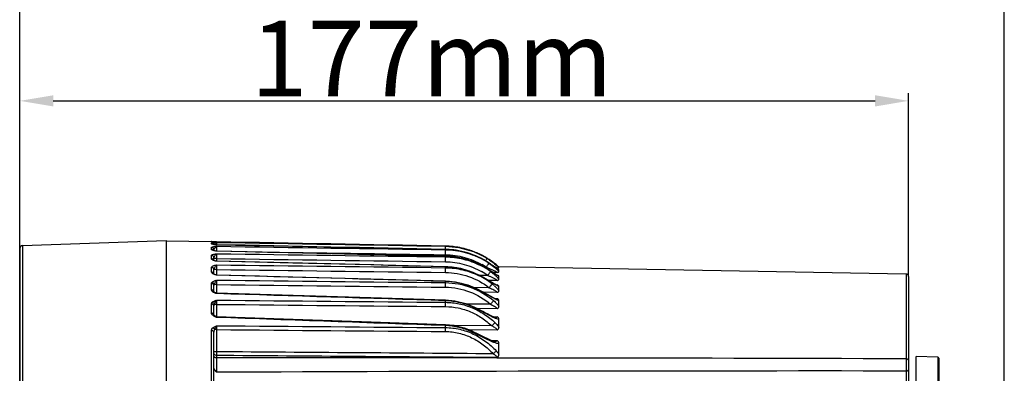
# Model space of a CAD drawing. Units: millimetres. Extents: x -1383 to 379, y -480 to 720.
# Drawn here: x -789 to -594, y 483 to 553 of the extents above; entities that cross this region are included whole.
import ezdxf

# ---------------------------------------------------------------- set-up
doc = ezdxf.new("R2010")
doc.units = ezdxf.units.MM
doc.header["$LTSCALE"] = 108.9
doc.header["$PDMODE"] = 3
doc.header["$PDSIZE"] = 1
doc.layers.get('0').update_dxf_attribs({"linetype": 'CONTINUOUS'})
doc.layers.get('Defpoints').update_dxf_attribs({"linetype": 'CONTINUOUS'})
doc.dimstyles.new('DIMSTYLE_1', dxfattribs={"dimtxt": 15, "dimasz": 6.666667, "dimexe": 1.5, "dimexo": 0, "dimgap": 0.875, "dimtad": 1, "dimtoh": 1, "dimdec": 0, "dimzin": 1, "dimdsep": 46, "dimtxsty": 'Standard', "dimcen": 0, "dimazin": 0, "dimtp": 0.01, "dimtm": 0.01, "dimtfac": 1, "dimtdec": 0, "dimtofl": 0, "dimtmove": 0, "dimatfit": 3, "dimfxl": 1, "dimtolj": 1, "dimarcsym": 0})

# ---------------------------------------------------------------- blocks, each defined once
blk = doc.blocks.new('*D20')
at = {"color": 0, "linetype": 'Continuous', "lineweight": -2, "transparency": 16777216}
for p, q in [((-789.37, 507.61), (-789.37, 538.41)), ((-612.77, 502.05), (-612.77, 538.41)), ((-782.7, 536.91), (-619.43, 536.91))]:
    blk.add_line(p, q, dxfattribs=at)
at = {"color": 0, "transparency": 16777216}
for points in [[(-782.7, 538.02), (-782.7, 535.8), (-789.37, 536.91)], [(-619.43, 535.8), (-619.43, 538.02), (-612.77, 536.91)]]:
    blk.add_solid(points, dxfattribs=at)
at = {"layer": 'Defpoints', "color": 0, "transparency": 16777216}
for p in [(-612.77, 536.91), (-789.37, 507.61), (-612.77, 502.05)]:
    blk.add_point(p, dxfattribs=at)
at = {"color": 0, "transparency": 16777216, "insert": (-707.53, 552.79), "char_height": 15, "attachment_point": 2}
blk.add_mtext('\\A1;177mm', dxfattribs=at)
blk = doc.blocks.new('*D21')
at = {"color": 0, "linetype": 'Continuous', "lineweight": -2, "transparency": 16777216}
for p, q in [((-789.37, 424.92), (-789.37, 567.51)), ((-593.77, 369.98), (-593.77, 567.51)), ((-600.43, 566.01), (-782.7, 566.01))]:
    blk.add_line(p, q, dxfattribs=at)
at = {"color": 0, "transparency": 16777216}
for points in [[(-782.7, 567.12), (-782.7, 564.89), (-789.37, 566.01)], [(-600.43, 564.89), (-600.43, 567.12), (-593.77, 566.01)]]:
    blk.add_solid(points, dxfattribs=at)
at = {"layer": 'Defpoints', "color": 0, "transparency": 16777216}
for p in [(-789.37, 566.01), (-789.37, 424.92), (-593.77, 369.98)]:
    blk.add_point(p, dxfattribs=at)
at = {"color": 0, "transparency": 16777216, "insert": (-692.3, 581.88), "char_height": 15, "attachment_point": 2}
blk.add_mtext('\\A1;196mm', dxfattribs=at)

msp = doc.modelspace()

# ---------------------------------------------------------------- linework, layer by layer
at = {"linetype": 'Continuous'}
for p, q in [((-788.79, 508.21), (-760.27, 509.21)), ((-760.27, 509.21), (-760.27, 358.6)), ((-760.27, 509.14), (-751.26, 508.99)), ((-751.26, 508.98), (-751.26, 508.99)), ((-751.26, 508.54), (-751.26, 508.75)), ((-750.28, 508.93), (-750.6, 508.94)), ((-750.28, 508.93), (-750.29, 508.93)), ((-750.28, 508.93), (-750.28, 508.93)), ((-789.37, 507.61), (-789.37, 442.83)), ((-788.79, 508.21), (-788.79, 448.01)), ((-751.26, 507.41), (-751.26, 507.83)), ((-750.77, 507.21), (-750.77, 507.34)), ((-750.36, 507.13), (-750.28, 507.12)), ((-750.36, 507.13), (-750.36, 507.13)), ((-750.28, 507.09), (-750.36, 507.13)), ((-750.32, 508.37), (-750.28, 508.36)), ((-750.28, 508.36), (-750.32, 508.37)), ((-750.28, 508.36), (-750.28, 508.36)), ((-750.28, 507.12), (-750.28, 507.09)), ((-704.73, 508.1), (-704.77, 508.1)), ((-704.73, 508.1), (-704.77, 508.1)), ((-704.77, 508.1), (-704.77, 508.1)), ((-704.77, 508.08), (-704.77, 508.1)), ((-704.76, 507.46), (-704.77, 507.45)), ((-704.77, 507.37), (-704.77, 507.45)), ((-751.26, 505.56), (-751.26, 506.23)), ((-750.86, 505.33), (-750.87, 505.34)), ((-750.77, 505.29), (-750.77, 505.75)), ((-750.28, 505.61), (-750.77, 505.61)), ((-750.28, 505.11), (-750.43, 505.14)), ((-750.39, 505.17), (-750.28, 505.16)), ((-750.28, 505.61), (-750.28, 505.17)), ((-750.28, 505.16), (-750.28, 505.11)), ((-704.76, 506.12), (-704.77, 506.09)), ((-704.77, 505.96), (-704.77, 506.09)), ((-697.22, 505.41), (-697.23, 505.4)), ((-696.85, 505.87), (-696.85, 505.87)), ((-696.78, 505.16), (-696.75, 505.2)), ((-751.26, 502.92), (-751.26, 503.88)), ((-750.28, 503.43), (-750.77, 503.43)), ((-750.77, 502.6), (-750.77, 503.41)), ((-750.28, 503.43), (-750.28, 502.45)), ((-704.76, 504.05), (-704.77, 503.99)), ((-704.77, 503.81), (-704.77, 503.99)), ((-697.62, 504.24), (-697.63, 504.22)), ((-696.68, 503.88), (-696.99, 503.89)), ((-696.68, 503.88), (-696.99, 503.89)), ((-694.53, 502.87), (-695.36, 502.88)), ((-694.53, 503.76), (-694.7, 503.76)), ((-694.53, 503.76), (-694.7, 503.76)), ((-613.26, 502.55), (-694.2, 503.97)), ((-694.15, 503.35), (-694.18, 503.39)), ((-694.15, 503.82), (-694.15, 503.93)), ((-694.15, 503.93), (-694.15, 503.93)), ((-694.15, 503.02), (-694.15, 503.35)), ((-750.49, 502.47), (-750.43, 502.45)), ((-750.43, 502.45), (-750.43, 502.45)), ((-704.76, 501.18), (-704.77, 501.08)), ((-704.77, 500.84), (-704.77, 501.08)), ((-698.04, 502.33), (-698.07, 502.28)), ((-696.38, 502.25), (-697.93, 502.27)), ((-694.53, 501.26), (-696.17, 501.28)), ((-694.36, 502.25), (-694.35, 502.24)), ((-694.15, 501.51), (-694.15, 502.08)), ((-613.26, 502.55), (-613.26, 485.73)), ((-612.77, 502.05), (-612.77, 368.79)), ((-751.26, 499.39), (-751.26, 500.71)), ((-750.78, 499.03), (-750.79, 499.04)), ((-750.77, 499.03), (-750.77, 500.26)), ((-750.77, 498.95), (-750.77, 498.96)), ((-750.28, 500.44), (-750.74, 500.44)), ((-750.55, 498.88), (-750.47, 498.85)), ((-750.47, 498.85), (-750.47, 498.85)), ((-750.28, 500.44), (-750.28, 498.8)), ((-696.1, 499.84), (-699.13, 499.87)), ((-698.5, 499.61), (-698.54, 499.54)), ((-694.53, 498.89), (-697.18, 498.92)), ((-694.64, 500.39), (-694.53, 500.39)), ((-694.64, 500.34), (-694.64, 500.34)), ((-694.56, 500.35), (-694.57, 500.35)), ((-694.55, 500.35), (-694.53, 500.34)), ((-694.15, 499.24), (-694.15, 500.08)), ((-704.77, 496.94), (-704.77, 497.25)), ((-694.91, 497.69), (-694.53, 497.68)), ((-694.91, 497.69), (-694.53, 497.68)), ((-694.72, 497.6), (-694.72, 497.6)), ((-694.15, 496.1), (-694.15, 497.27)), ((-751.26, 494.8), (-751.26, 496.59)), ((-750.77, 494.4), (-750.77, 496.18)), ((-750.28, 496.53), (-750.69, 496.53)), ((-750.28, 496.53), (-750.28, 494.15)), ((-695.82, 496.56), (-700.54, 496.6)), ((-694.53, 495.66), (-698.43, 495.7)), ((-750.77, 494.41), (-750.77, 494.42)), ((-750.52, 494.21), (-750.52, 494.21)), ((-695.26, 494.09), (-694.53, 494.07)), ((-694.84, 493.94), (-694.84, 493.94)), ((-694.15, 491.97), (-694.15, 493.57)), ((-751.26, 474.91), (-751.26, 491.33)), ((-750.28, 491.52), (-750.63, 491.52)), ((-750.28, 491.52), (-750.28, 487.13)), ((-704.77, 491.92), (-704.77, 492.32)), ((-695.56, 492.26), (-702.95, 492.33)), ((-694.53, 491.43), (-700.1, 491.48)), ((-750.77, 474.63), (-750.77, 490.95)), ((-695.72, 489.41), (-694.53, 489.37)), ((-695.72, 489.41), (-694.53, 489.37)), ((-695.01, 489.18), (-694.99, 489.18)), ((-694.99, 489.18), (-694.99, 489.18)), ((-750.28, 487.13), (-750.77, 487.13)), ((-694.15, 486.59), (-694.15, 488.77)), ((-750.28, 486.39), (-750.28, 485.9)), ((-606.96, 486.08), (-611.27, 486.16)), ((-611.27, 470.17), (-611.27, 486.16)), ((-606.96, 486.08), (-606.96, 480.23)), ((-606.77, 485.88), (-606.77, 470.17)), ((-613.26, 483.31), (-613.26, 469.33))]:
    msp.add_line(p, q, dxfattribs=at)
for points in [[(-751.18, 508.97), (-751.19, 508.97), (-751.19, 508.97), (-751.17, 508.97), (-751.14, 508.97), (-751.09, 508.97), (-751.04, 508.96), (-750.97, 508.96), (-750.88, 508.96), (-750.78, 508.95), (-750.66, 508.95)], [(-750.66, 508.95), (-750.41, 508.93), (-750.29, 508.93)], [(-750.28, 508.93), (-735.15, 508.66), (-719.68, 508.38), (-704.77, 508.1)], [(-751.02, 508.47), (-751.03, 508.47), (-751.01, 508.47)], [(-751.02, 508.47), (-750.94, 508.45), (-750.82, 508.43), (-750.66, 508.41)], [(-750.92, 507.26), (-750.94, 507.27), (-750.92, 507.26), (-750.82, 507.23), (-750.66, 507.19)], [(-750.66, 508.41), (-750.48, 508.38), (-750.32, 508.37)], [(-750.66, 507.19), (-750.47, 507.15), (-750.36, 507.13)], [(-750.28, 508.36), (-735.14, 508.06), (-719.67, 507.75), (-704.76, 507.46)], [(-750.28, 507.12), (-735.13, 506.79), (-719.66, 506.45), (-704.76, 506.12)], [(-704.77, 508.1), (-702.14, 507.84), (-699.19, 507), (-696.85, 505.87)], [(-704.76, 507.46), (-702.28, 507.21), (-699.46, 506.44), (-697.22, 505.41)], [(-750.87, 505.34), (-750.81, 505.31), (-750.66, 505.25)], [(-750.66, 505.25), (-750.45, 505.19), (-750.39, 505.17)], [(-750.28, 505.16), (-735.11, 504.79), (-719.64, 504.41), (-704.76, 504.05)], [(-704.76, 506.12), (-702.44, 505.89), (-699.75, 505.18), (-697.62, 504.24)], [(-697.22, 505.41), (-696.91, 505.22), (-696.58, 505.03), (-696.27, 504.84), (-695.98, 504.65), (-695.7, 504.47), (-695.44, 504.29), (-695.19, 504.12), (-694.96, 503.95), (-694.75, 503.8), (-694.57, 503.67), (-694.41, 503.55), (-694.28, 503.46)], [(-696.85, 505.87), (-696.7, 505.78), (-696.47, 505.64), (-696.24, 505.5), (-696.03, 505.36), (-695.82, 505.22), (-695.63, 505.08), (-695.44, 504.95), (-695.26, 504.82), (-695.09, 504.69), (-694.93, 504.56), (-694.77, 504.44), (-694.62, 504.32), (-694.49, 504.21), (-694.37, 504.11), (-694.26, 504.02), (-694.15, 503.93)], [(-704.76, 504.05), (-702.59, 503.84), (-700.05, 503.19), (-698.04, 502.33)], [(-697.62, 504.24), (-697.27, 504.04), (-696.92, 503.85), (-696.59, 503.65), (-696.27, 503.46), (-695.97, 503.28), (-695.69, 503.1), (-695.43, 502.93), (-695.19, 502.77), (-694.97, 502.63), (-694.77, 502.5), (-694.6, 502.39), (-694.46, 502.3), (-694.36, 502.25)], [(-694.28, 503.46), (-694.19, 503.4), (-694.18, 503.39)], [(-750.8, 502.6), (-750.81, 502.62), (-750.81, 502.62), (-750.69, 502.55), (-750.49, 502.47)], [(-750.43, 502.45), (-750.4, 502.44), (-750.28, 502.42)], [(-750.28, 502.42), (-735.09, 502.01), (-719.62, 501.59), (-704.76, 501.18)], [(-704.76, 501.18), (-702.76, 500.99), (-700.37, 500.39), (-698.5, 499.61)], [(-698.04, 502.33), (-697.6, 502.09), (-697.21, 501.88), (-696.84, 501.67), (-696.48, 501.47), (-696.15, 501.27), (-695.84, 501.08), (-695.55, 500.91), (-695.29, 500.76), (-695.06, 500.62), (-694.86, 500.5), (-694.68, 500.41), (-694.55, 500.35)], [(-750.79, 499.04), (-750.73, 498.99), (-750.55, 498.88)], [(-750.47, 498.85), (-750.4, 498.82), (-750.28, 498.8)], [(-750.28, 498.8), (-735.06, 498.34), (-719.59, 497.86), (-704.75, 497.4)], [(-698.5, 499.61), (-698.37, 499.54), (-697.91, 499.31), (-697.49, 499.09), (-697.1, 498.88), (-696.74, 498.68), (-696.39, 498.49), (-696.07, 498.31), (-695.76, 498.13), (-695.47, 497.97), (-695.2, 497.83), (-694.96, 497.71), (-694.77, 497.63), (-694.74, 497.62)], [(-704.75, 497.4), (-702.95, 497.23), (-700.72, 496.68), (-698.99, 495.98)], [(-698.99, 495.98), (-698.74, 495.86), (-698.2, 495.59), (-697.7, 495.33), (-697.24, 495.09), (-696.8, 494.86), (-696.39, 494.65), (-696.01, 494.45), (-695.66, 494.27), (-695.34, 494.12), (-695.09, 494.02), (-694.9, 493.95), (-694.88, 493.95)], [(-750.77, 494.42), (-750.75, 494.39), (-750.63, 494.28), (-750.52, 494.21)], [(-750.28, 494.15), (-735.02, 493.61), (-719.54, 493.06), (-704.75, 492.53)], [(-694.88, 493.95), (-694.82, 493.93), (-694.84, 493.94)], [(-704.75, 492.53), (-703.14, 492.38), (-701.1, 491.88), (-699.54, 491.26)], [(-699.54, 491.26), (-699.23, 491.11), (-698.63, 490.82), (-698.08, 490.55)], [(-698.08, 490.55), (-697.05, 490.03), (-696.58, 489.8), (-696.15, 489.6), (-695.76, 489.43), (-695.43, 489.3), (-695.18, 489.22), (-695.02, 489.18), (-695.01, 489.18)]]:
    msp.add_lwpolyline(points, dxfattribs=at)
for centre, radius, start, end in [((-751.27, 508.49), 0.492, 80.3646, 88.9517), ((-788.77, 507.61), 0.6, 92, 180), ((-751.26, 506.92), 0.497, 45.9481, 59.9371), ((-747.24, 537.08), 28.89, 263.4225, 263.7122), ((-747.51, 534.37), 26.16, 263.6424, 263.9333), ((-705.04, 491.92), 16.16, 88.8748, 89.0467), ((-705.09, 491.39), 16.06, 87.8729, 88.8561), ((-758.36, 507.19), 53.6, 359.1349, 359.6232), ((-705.06, 491.89), 16.21, 80.8426, 88.815), ((-705.04, 491.89), 16.19, 85.6017, 88.8739), ((-705.09, 491.36), 16.09, 81.3602, 87.8701), ((-705.04, 491.9), 16.18, 81.6674, 85.6024), ((-705.04, 491.89), 16.19, 77.3036, 81.6646), ((-705.09, 491.36), 16.09, 79.3738, 81.3577), ((-705.06, 491.9), 16.21, 78.3379, 80.837), ((-705.1, 491.32), 16.13, 70.9305, 79.3664), ((-705.07, 491.88), 16.22, 70.0503, 78.332), ((-705.04, 491.89), 16.19, 71.7111, 77.3015), ((-705.04, 491.9), 16.19, 67.3765, 71.7095), ((-705.06, 491.91), 16.19, 68.3166, 70.0454), ((-705.08, 491.87), 16.24, 59.9176, 68.3104), ((-705.03, 491.9), 16.18, 63.9905, 67.3735), ((-750.29, 506.93), 1.75, 247.1402, 248.5309), ((-748.54, 512.76), 7.85, 254.8492, 256.0976), ((-750.45, 504.95), 0.227, 68.1636, 75.5021), ((-705.11, 490.28), 15.81, 85.7454, 88.7422), ((-705.11, 490.28), 15.82, 83.0357, 85.7455), ((-705.12, 490.25), 15.85, 78.4752, 83.0341), ((-705.13, 490.19), 15.9, 72.4409, 78.4712), ((-705.15, 490.14), 15.95, 68.4346, 72.439), ((-705.1, 491.32), 16.13, 68.3992, 70.9262), ((-705.16, 490.11), 15.98, 66.8735, 68.4343), ((-705.12, 491.28), 16.18, 62.3514, 68.3946), ((-705.19, 490.05), 16.06, 61.9369, 66.8717), ((-705.05, 491.87), 16.21, 60.0403, 63.9912), ((-705.12, 491.28), 16.17, 60.8054, 62.3519), ((-705.04, 491.26), 16.12, 56.5384, 61.0711), ((-705.03, 491.9), 16.18, 59.6248, 60.0392), ((-705.04, 491.94), 16.16, 59.5424, 59.9122), ((-705.02, 491.93), 16.15, 58.1302, 59.6251), ((-705.03, 490.07), 15.9, 62.4113, 63.2944), ((-705.08, 489.98), 16.01, 54.7165, 62.405), ((-705.06, 490.02), 14.99, 54.6359, 60.2232), ((-705.02, 491.28), 15.12, 56.5132, 60.2542), ((-750.51, 502.21), 0.255, 64.4952, 70.7526), ((-705.16, 487.99), 15.87, 52.6038, 63.642), ((-694.7, 501.31), 1, 69.0402, 70.3368), ((-613.27, 502.05), 0.5, 0, 89), ((-750.62, 498.52), 0.357, 55.4648, 65.6503), ((-700.77, 493.72), 8.64, 48.8996, 52.6491), ((-694.99, 498.99), 1.47, 71.015, 71.9744), ((-750.27, 494.65), 0.5, 239.9122, 267.9995), ((-750.77, 493.79), 0.494, 50.9475, 59.9607), ((-769.7, 493.38), 19.43, 1.6542, 1.8366), ((-728.43, -38344.17), 38830.07, 89.830051, 90.032228), ((-606.97, 485.88), 0.2, 0, 89), ((-630.66, -27199.52), 27682.83, 89.963991, 90.247589)]:
    msp.add_arc(centre, radius, start, end, dxfattribs=at)
for points, knots in [([(-750.6, 508.94), (-750.69, 508.95), (-750.81, 508.95), (-750.97, 508.96), (-751.06, 508.96), (-751.14, 508.97), (-751.2, 508.97), (-751.23, 508.98), (-751.24, 508.98), (-751.25, 508.98), (-751.26, 508.98), (-751.26, 508.98)], [0, 0, 0, 0, 0.388033, 0.558599, 0.707511, 0.830176, 0.922203, 0.955496, 0.979741, 0.994616, 1, 1, 1, 1]), ([(-751.26, 508.75), (-751.26, 508.75), (-751.25, 508.76), (-751.24, 508.76), (-751.23, 508.76)], [0, 0, 0, 0, 0.157763, 1, 1, 1, 1]), ([(-751.23, 508.76), (-751.19, 508.78), (-751.07, 508.79), (-750.85, 508.81), (-750.58, 508.82), (-750.38, 508.83), (-750.28, 508.83)], [0, 0, 0, 0, 0.1427, 0.378904, 0.675181, 1, 1, 1, 1]), ([(-750.54, 508.62), (-750.53, 508.63), (-750.49, 508.68), (-750.45, 508.72), (-750.41, 508.75)], [0, 0, 0, 0, 0.26899, 1, 1, 1, 1]), ([(-750.41, 508.75), (-750.4, 508.76), (-750.36, 508.8), (-750.31, 508.82), (-750.28, 508.83)], [0, 0, 0, 0, 0.288397, 1, 1, 1, 1]), ([(-750.28, 508.83), (-750.28, 508.82), (-750.28, 508.77), (-750.28, 508.61), (-750.28, 508.47), (-750.28, 508.37)], [0, 0, 0, 0, 0.090776, 0.296146, 1, 1, 1, 1]), ([(-751.03, 508.46), (-751.09, 508.47), (-751.16, 508.48), (-751.24, 508.51), (-751.26, 508.53), (-751.26, 508.54)], [0, 0, 0, 0, 0.692736, 0.893982, 1, 1, 1, 1]), ([(-751.26, 507.83), (-751.26, 507.85), (-751.23, 507.88), (-751.13, 507.93), (-750.92, 507.98), (-750.62, 508.02), (-750.4, 508.04), (-750.28, 508.05)], [0, 0, 0, 0, 0.042856, 0.112497, 0.338581, 0.649105, 1, 1, 1, 1]), ([(-750.83, 507.59), (-750.87, 507.66), (-751, 507.79), (-751.17, 507.83), (-751.26, 507.83)], [0, 0, 0, 0, 0.498331, 1, 1, 1, 1]), ([(-751.19, 507.33), (-751.2, 507.33), (-751.23, 507.36), (-751.26, 507.39), (-751.26, 507.41)], [0, 0, 0, 0, 0.329402, 1, 1, 1, 1]), ([(-750.96, 507.24), (-750.98, 507.24), (-751.06, 507.27), (-751.14, 507.3), (-751.19, 507.33)], [0, 0, 0, 0, 0.293648, 1, 1, 1, 1]), ([(-750.87, 508.43), (-750.89, 508.43), (-750.94, 508.44), (-750.99, 508.45), (-751.03, 508.46)], [0, 0, 0, 0, 0.267158, 1, 1, 1, 1]), ([(-750.8, 507.2), (-750.81, 507.2), (-750.87, 507.21), (-750.92, 507.23), (-750.96, 507.24)], [0, 0, 0, 0, 0.261655, 1, 1, 1, 1]), ([(-750.55, 508.39), (-750.58, 508.39), (-750.69, 508.4), (-750.8, 508.42), (-750.87, 508.43)], [0, 0, 0, 0, 0.263247, 1, 1, 1, 1]), ([(-750.77, 507.34), (-750.77, 507.36), (-750.76, 507.41), (-750.73, 507.47), (-750.71, 507.51)], [0, 0, 0, 0, 0.220014, 1, 1, 1, 1]), ([(-750.71, 507.51), (-750.68, 507.57), (-750.61, 507.68), (-750.5, 507.84), (-750.4, 507.97), (-750.32, 508.04), (-750.28, 508.05)], [0, 0, 0, 0, 0.2879, 0.572769, 0.815187, 1, 1, 1, 1]), ([(-750.28, 507.09), (-750.36, 507.11), (-750.48, 507.13), (-750.59, 507.15), (-750.62, 507.16)], [0, 0, 0, 0, 0.755647, 1, 1, 1, 1]), ([(-750.28, 508.05), (-750.28, 507.95), (-750.28, 507.64), (-750.28, 507.33), (-750.28, 507.13)], [0, 0, 0, 0, 0.339724, 1, 1, 1, 1]), ([(-704.76, 507.99), (-704.76, 508.01), (-704.76, 508.04), (-704.76, 508.07), (-704.77, 508.08)], [0, 0, 0, 0, 0.692088, 1, 1, 1, 1]), ([(-704.77, 507.37), (-703.46, 507.35), (-700.84, 506.99), (-698.39, 506), (-697.24, 505.37)], [0, 0, 0, 0, 0.499944, 1, 1, 1, 1]), ([(-704.76, 506.84), (-704.76, 506.96), (-704.76, 507.14), (-704.76, 507.31), (-704.77, 507.37)], [0, 0, 0, 0, 0.668539, 1, 1, 1, 1]), ([(-704.76, 507.46), (-704.76, 507.51), (-704.76, 507.69), (-704.76, 507.87), (-704.76, 507.99)], [0, 0, 0, 0, 0.313732, 1, 1, 1, 1]), ([(-751.26, 506.23), (-751.26, 506.27), (-751.18, 506.34), (-751.07, 506.4), (-750.89, 506.46), (-750.62, 506.52), (-750.4, 506.56), (-750.28, 506.58)], [0, 0, 0, 0, 0.132511, 0.234797, 0.360043, 0.661755, 1, 1, 1, 1]), ([(-750.83, 505.98), (-750.88, 506.06), (-751, 506.18), (-751.17, 506.23), (-751.26, 506.23)], [0, 0, 0, 0, 0.495996, 1, 1, 1, 1]), ([(-751.07, 505.36), (-751.12, 505.39), (-751.2, 505.43), (-751.26, 505.52), (-751.26, 505.56)], [0, 0, 0, 0, 0.597041, 1, 1, 1, 1]), ([(-750.59, 505.19), (-750.62, 505.2), (-750.74, 505.23), (-750.85, 505.26), (-750.93, 505.29)], [0, 0, 0, 0, 0.264237, 1, 1, 1, 1]), ([(-750.75, 505.83), (-750.73, 505.9), (-750.65, 506.05), (-750.53, 506.26), (-750.41, 506.44), (-750.32, 506.55), (-750.28, 506.58)], [0, 0, 0, 0, 0.266861, 0.553131, 0.806974, 1, 1, 1, 1]), ([(-750.28, 505.11), (-750.28, 505.11), (-750.31, 505.14), (-750.34, 505.16), (-750.36, 505.17)], [0, 0, 0, 0, 0.267249, 1, 1, 1, 1]), ([(-750.28, 506.58), (-750.28, 506.46), (-750.28, 506.14), (-750.28, 505.82), (-750.28, 505.61)], [0, 0, 0, 0, 0.36734, 1, 1, 1, 1]), ([(-704.77, 506.38), (-703.51, 506.36), (-700.98, 506.01), (-698.62, 505.03), (-697.52, 504.4)], [0, 0, 0, 0, 0.499933, 1, 1, 1, 1]), ([(-704.77, 505.96), (-703.58, 505.95), (-701.2, 505.64), (-698.94, 504.81), (-697.88, 504.28)], [0, 0, 0, 0, 0.500019, 1, 1, 1, 1]), ([(-704.77, 504.99), (-704.76, 505.2), (-704.76, 505.52), (-704.76, 505.85), (-704.77, 505.96)], [0, 0, 0, 0, 0.634402, 1, 1, 1, 1]), ([(-704.77, 504.99), (-703.52, 504.98), (-701.02, 504.62), (-698.7, 503.65), (-697.61, 503.03)], [0, 0, 0, 0, 0.499981, 1, 1, 1, 1]), ([(-694.85, 503.86), (-695.03, 503.99), (-695.8, 504.54), (-696.6, 505.05), (-697.23, 505.4)], [0, 0, 0, 0, 0.238079, 1, 1, 1, 1]), ([(-694.15, 503.93), (-694.54, 504.26), (-695.41, 504.96), (-696.34, 505.57), (-696.85, 505.87)], [0, 0, 0, 0, 0.464855, 1, 1, 1, 1]), ([(-696.75, 505.2), (-696.73, 505.23), (-696.67, 505.34), (-696.61, 505.44), (-696.56, 505.51)], [0, 0, 0, 0, 0.294349, 1, 1, 1, 1]), ([(-696.68, 503.88), (-696.62, 503.98), (-696.5, 504.16), (-696.34, 504.41), (-696.23, 504.59), (-696.17, 504.68), (-696.15, 504.71)], [0, 0, 0, 0, 0.3564, 0.666934, 0.890688, 1, 1, 1, 1]), ([(-696.56, 505.51), (-696.55, 505.54), (-696.52, 505.59), (-696.49, 505.63), (-696.49, 505.64)], [0, 0, 0, 0, 0.706415, 1, 1, 1, 1]), ([(-696.49, 505.64), (-696.33, 505.54), (-695.71, 505.14), (-695.11, 504.69), (-694.7, 504.32)], [0, 0, 0, 0, 0.255483, 1, 1, 1, 1]), ([(-696.15, 504.71), (-696.03, 504.63), (-695.54, 504.29), (-695.08, 503.92), (-694.75, 503.63)], [0, 0, 0, 0, 0.253524, 1, 1, 1, 1]), ([(-750.77, 503.41), (-750.77, 503.53), (-750.88, 503.79), (-751.14, 503.88), (-751.27, 503.88)], [0, 0, 0, 0, 0.487346, 1, 1, 1, 1]), ([(-751.26, 503.89), (-751.25, 503.95), (-751.15, 504.08), (-750.92, 504.19), (-750.62, 504.29), (-750.39, 504.34), (-750.28, 504.36)], [0, 0, 0, 0, 0.158637, 0.389278, 0.679684, 1, 1, 1, 1]), ([(-751.26, 503.89), (-751.13, 503.89), (-750.88, 503.79), (-750.77, 503.54), (-750.77, 503.43)], [0, 0, 0, 0, 0.511991, 1, 1, 1, 1]), ([(-751.26, 503.88), (-751.26, 503.88), (-751.26, 503.88), (-751.26, 503.89), (-751.26, 503.89)], [0, 0, 0, 0, 0.499889, 1, 1, 1, 1]), ([(-750.98, 502.6), (-751.02, 502.62), (-751.14, 502.7), (-751.26, 502.82), (-751.26, 502.92)], [0, 0, 0, 0, 0.316663, 1, 1, 1, 1]), ([(-750.77, 502.46), (-750.77, 502.54), (-750.82, 502.7), (-750.94, 502.82), (-751.01, 502.86)], [0, 0, 0, 0, 0.490787, 1, 1, 1, 1]), ([(-750.77, 503.43), (-750.76, 503.52), (-750.68, 503.7), (-750.55, 503.95), (-750.42, 504.18), (-750.33, 504.31), (-750.28, 504.36)], [0, 0, 0, 0, 0.253878, 0.537341, 0.797594, 1, 1, 1, 1]), ([(-750.28, 504.36), (-750.28, 504.32), (-750.28, 504), (-750.28, 503.69), (-750.28, 503.43)], [0, 0, 0, 0, 0.156258, 1, 1, 1, 1]), ([(-698.07, 502.28), (-699.1, 502.81), (-701.29, 503.64), (-703.61, 503.96), (-704.77, 503.99)], [0, 0, 0, 0, 0.500058, 1, 1, 1, 1]), ([(-704.77, 503.81), (-703.62, 503.8), (-701.32, 503.51), (-699.15, 502.71), (-698.12, 502.21)], [0, 0, 0, 0, 0.499973, 1, 1, 1, 1]), ([(-704.77, 502.87), (-704.76, 503.06), (-704.76, 503.37), (-704.76, 503.69), (-704.77, 503.81)], [0, 0, 0, 0, 0.611328, 1, 1, 1, 1]), ([(-704.77, 502.87), (-703.22, 502.85), (-700.1, 502.3), (-697.33, 500.78), (-696.1, 499.84)], [0, 0, 0, 0, 0.499901, 1, 1, 1, 1]), ([(-694.79, 502.48), (-695.24, 502.77), (-696.16, 503.39), (-697.13, 503.95), (-697.63, 504.22)], [0, 0, 0, 0, 0.483952, 1, 1, 1, 1]), ([(-696.68, 503.88), (-696.47, 503.81), (-696.16, 503.7), (-695.75, 503.53), (-695.44, 503.4), (-695.15, 503.26), (-694.92, 503.14), (-694.75, 503.05), (-694.65, 502.98), (-694.58, 502.93), (-694.54, 502.89), (-694.53, 502.87), (-694.53, 502.87)], [0, 0, 0, 0, 0.279481, 0.418746, 0.556951, 0.692734, 0.822699, 0.882877, 0.936702, 0.978069, 0.991754, 1, 1, 1, 1]), ([(-696.38, 502.25), (-696.26, 502.42), (-696.08, 502.68), (-695.89, 502.95), (-695.83, 503.04)], [0, 0, 0, 0, 0.644415, 1, 1, 1, 1]), ([(-695.83, 503.04), (-695.62, 502.89), (-695.34, 502.68), (-695.07, 502.45), (-695, 502.39)], [0, 0, 0, 0, 0.751628, 1, 1, 1, 1]), ([(-695.15, 504.09), (-695.08, 504.06), (-694.98, 504.01), (-694.84, 503.94), (-694.75, 503.89), (-694.67, 503.85), (-694.6, 503.81), (-694.56, 503.78), (-694.54, 503.77), (-694.53, 503.76), (-694.53, 503.76)], [0, 0, 0, 0, 0.330659, 0.488036, 0.636438, 0.771607, 0.885367, 0.965196, 0.988655, 1, 1, 1, 1]), ([(-694.15, 503.35), (-694.2, 503.39), (-694.43, 503.55), (-694.66, 503.73), (-694.85, 503.86)], [0, 0, 0, 0, 0.213411, 1, 1, 1, 1]), ([(-694.75, 503.63), (-694.69, 503.57), (-694.49, 503.38), (-694.29, 503.18), (-694.15, 503.02)], [0, 0, 0, 0, 0.268149, 1, 1, 1, 1]), ([(-694.7, 504.32), (-694.65, 504.28), (-694.46, 504.12), (-694.28, 503.95), (-694.15, 503.82)], [0, 0, 0, 0, 0.271229, 1, 1, 1, 1]), ([(-694.53, 503.76), (-694.48, 503.76), (-694.38, 503.77), (-694.26, 503.78), (-694.19, 503.79), (-694.15, 503.81), (-694.15, 503.82)], [0, 0, 0, 0, 0.427626, 0.737804, 0.925847, 1, 1, 1, 1]), ([(-694.53, 502.87), (-694.44, 502.88), (-694.31, 502.91), (-694.18, 502.97), (-694.15, 503.01), (-694.15, 503.02)], [0, 0, 0, 0, 0.692036, 0.885462, 1, 1, 1, 1]), ([(-751.26, 500.71), (-751.26, 500.72), (-751.25, 500.79), (-751.23, 500.84), (-751.2, 500.88)], [0, 0, 0, 0, 0.240255, 1, 1, 1, 1]), ([(-751.2, 500.88), (-751.16, 500.94), (-751.04, 501.04), (-750.73, 501.2), (-750.46, 501.28), (-750.28, 501.33)], [0, 0, 0, 0, 0.199673, 0.441326, 1, 1, 1, 1]), ([(-750.74, 500.44), (-750.75, 500.55), (-750.87, 500.76), (-751.09, 500.86), (-751.2, 500.88)], [0, 0, 0, 0, 0.492591, 1, 1, 1, 1]), ([(-750.67, 502.46), (-750.7, 502.47), (-750.81, 502.51), (-750.91, 502.56), (-750.98, 502.6)], [0, 0, 0, 0, 0.264596, 1, 1, 1, 1]), ([(-750.71, 500.51), (-750.68, 500.59), (-750.61, 500.75), (-750.47, 501.02), (-750.36, 501.22), (-750.28, 501.33)], [0, 0, 0, 0, 0.276977, 0.550982, 1, 1, 1, 1]), ([(-750.28, 502.33), (-750.29, 502.34), (-750.32, 502.38), (-750.37, 502.42), (-750.4, 502.44)], [0, 0, 0, 0, 0.280075, 1, 1, 1, 1]), ([(-750.28, 502.42), (-750.28, 502.42), (-750.28, 502.41), (-750.28, 502.41), (-750.28, 502.4)], [0, 0, 0, 0, 0.254254, 1, 1, 1, 1]), ([(-750.28, 502.4), (-750.28, 502.4), (-750.28, 502.37), (-750.28, 502.35), (-750.28, 502.33)], [0, 0, 0, 0, 0.180822, 1, 1, 1, 1]), ([(-750.28, 501.33), (-750.28, 501.28), (-750.28, 500.98), (-750.28, 500.68), (-750.28, 500.44)], [0, 0, 0, 0, 0.173357, 1, 1, 1, 1]), ([(-698.54, 499.54), (-699.5, 500.01), (-701.54, 500.76), (-703.69, 501.05), (-704.77, 501.08)], [0, 0, 0, 0, 0.500058, 1, 1, 1, 1]), ([(-704.77, 500.84), (-703.04, 500.82), (-699.58, 500.16), (-696.56, 498.37), (-695.23, 497.27)], [0, 0, 0, 0, 0.499901, 1, 1, 1, 1]), ([(-704.77, 499.94), (-704.77, 500.03), (-704.76, 500.33), (-704.76, 500.63), (-704.77, 500.84)], [0, 0, 0, 0, 0.307125, 1, 1, 1, 1]), ([(-694.85, 500.44), (-695.1, 500.59), (-695.61, 500.9), (-696.67, 501.53), (-697.5, 501.99), (-698.07, 502.28)], [0, 0, 0, 0, 0.232327, 0.48249, 1, 1, 1, 1]), ([(-696.38, 502.25), (-696.2, 502.18), (-695.92, 502.08), (-695.56, 501.92), (-695.3, 501.8), (-695.05, 501.66), (-694.85, 501.55), (-694.71, 501.45), (-694.62, 501.38), (-694.56, 501.33), (-694.53, 501.28), (-694.53, 501.26)], [0, 0, 0, 0, 0.278193, 0.416802, 0.554321, 0.689345, 0.818392, 0.87808, 0.931568, 0.973781, 1, 1, 1, 1]), ([(-695, 502.39), (-694.92, 502.32), (-694.62, 502.05), (-694.34, 501.75), (-694.15, 501.51)], [0, 0, 0, 0, 0.265087, 1, 1, 1, 1]), ([(-694.15, 502.08), (-694.2, 502.11), (-694.41, 502.23), (-694.62, 502.37), (-694.79, 502.48)], [0, 0, 0, 0, 0.211145, 1, 1, 1, 1]), ([(-694.36, 502.25), (-694.38, 502.26), (-694.43, 502.28), (-694.49, 502.29), (-694.53, 502.3)], [0, 0, 0, 0, 0.227861, 1, 1, 1, 1]), ([(-694.53, 501.26), (-694.48, 501.28), (-694.38, 501.31), (-694.24, 501.37), (-694.15, 501.46), (-694.15, 501.51)], [0, 0, 0, 0, 0.367671, 0.651742, 1, 1, 1, 1]), ([(-694.15, 502.08), (-694.15, 502.11), (-694.21, 502.19), (-694.29, 502.23), (-694.34, 502.24)], [0, 0, 0, 0, 0.371404, 1, 1, 1, 1]), ([(-750.77, 500.26), (-750.77, 500.38), (-750.89, 500.62), (-751.13, 500.71), (-751.26, 500.71)], [0, 0, 0, 0, 0.479553, 1, 1, 1, 1]), ([(-751, 499.01), (-751.04, 499.03), (-751.16, 499.13), (-751.26, 499.28), (-751.26, 499.39)], [0, 0, 0, 0, 0.296841, 1, 1, 1, 1]), ([(-750.77, 498.96), (-750.77, 499.03), (-750.82, 499.19), (-750.94, 499.29), (-751.01, 499.33)], [0, 0, 0, 0, 0.484709, 1, 1, 1, 1]), ([(-750.55, 498.77), (-750.6, 498.79), (-750.75, 498.86), (-750.9, 498.93), (-751, 499.01)], [0, 0, 0, 0, 0.264976, 1, 1, 1, 1]), ([(-750.28, 498.66), (-750.29, 498.68), (-750.33, 498.74), (-750.38, 498.79), (-750.42, 498.81)], [0, 0, 0, 0, 0.28126, 1, 1, 1, 1]), ([(-750.28, 498.8), (-750.28, 498.8), (-750.28, 498.8), (-750.28, 498.78), (-750.28, 498.77), (-750.28, 498.76)], [0, 0, 0, 0, 0.064713, 0.253553, 1, 1, 1, 1]), ([(-704.77, 499.94), (-703.15, 499.92), (-699.89, 499.3), (-697.06, 497.6), (-695.82, 496.56)], [0, 0, 0, 0, 0.499854, 1, 1, 1, 1]), ([(-695.24, 497.76), (-695.77, 498.05), (-696.86, 498.67), (-697.96, 499.25), (-698.54, 499.54)], [0, 0, 0, 0, 0.486573, 1, 1, 1, 1]), ([(-696.1, 499.84), (-695.98, 499.99), (-695.78, 500.24), (-695.59, 500.5), (-695.53, 500.59)], [0, 0, 0, 0, 0.624556, 1, 1, 1, 1]), ([(-696.1, 499.84), (-695.94, 499.77), (-695.62, 499.64), (-695.24, 499.45), (-694.95, 499.29), (-694.76, 499.16), (-694.62, 499.04), (-694.55, 498.95), (-694.53, 498.91), (-694.53, 498.89)], [0, 0, 0, 0, 0.276375, 0.550584, 0.684582, 0.81257, 0.925026, 0.96877, 1, 1, 1, 1]), ([(-695.09, 500.24), (-694.91, 500.08), (-694.58, 499.76), (-694.28, 499.42), (-694.15, 499.24)], [0, 0, 0, 0, 0.517741, 1, 1, 1, 1]), ([(-694.15, 500.08), (-694.26, 500.12), (-694.5, 500.24), (-694.73, 500.37), (-694.85, 500.44)], [0, 0, 0, 0, 0.44735, 1, 1, 1, 1]), ([(-694.57, 500.35), (-694.58, 500.35), (-694.6, 500.34), (-694.62, 500.34), (-694.64, 500.34)], [0, 0, 0, 0, 0.215622, 1, 1, 1, 1]), ([(-694.53, 500.39), (-694.53, 500.38), (-694.54, 500.36), (-694.56, 500.35), (-694.56, 500.35)], [0, 0, 0, 0, 0.707534, 1, 1, 1, 1]), ([(-694.53, 498.89), (-694.48, 498.91), (-694.36, 498.96), (-694.2, 499.07), (-694.15, 499.19), (-694.15, 499.24)], [0, 0, 0, 0, 0.336354, 0.72063, 1, 1, 1, 1]), ([(-694.15, 500.08), (-694.15, 500.11), (-694.18, 500.19), (-694.31, 500.3), (-694.43, 500.36), (-694.51, 500.38)], [0, 0, 0, 0, 0.174025, 0.512287, 1, 1, 1, 1]), ([(-751.26, 496.59), (-751.26, 496.66), (-751.23, 496.79), (-751.15, 496.9), (-751.1, 496.95)], [0, 0, 0, 0, 0.47357, 1, 1, 1, 1]), ([(-751.1, 496.95), (-750.99, 497.05), (-750.72, 497.21), (-750.43, 497.32), (-750.28, 497.37)], [0, 0, 0, 0, 0.46782, 1, 1, 1, 1]), ([(-750.69, 496.53), (-750.62, 496.69), (-750.49, 496.97), (-750.35, 497.25), (-750.28, 497.37)], [0, 0, 0, 0, 0.544726, 1, 1, 1, 1]), ([(-750.28, 498.76), (-750.28, 498.75), (-750.28, 498.72), (-750.28, 498.69), (-750.28, 498.66)], [0, 0, 0, 0, 0.202306, 1, 1, 1, 1]), ([(-750.28, 497.37), (-750.28, 497.32), (-750.28, 497.04), (-750.28, 496.76), (-750.28, 496.53)], [0, 0, 0, 0, 0.18899, 1, 1, 1, 1]), ([(-704.75, 497.4), (-704.76, 497.4), (-704.75, 497.38), (-704.76, 497.36), (-704.76, 497.31), (-704.77, 497.27), (-704.77, 497.25)], [0, 0, 0, 0, 0.066065, 0.25857, 0.572315, 1, 1, 1, 1]), ([(-699.05, 495.86), (-699.94, 496.28), (-701.81, 496.95), (-703.78, 497.22), (-704.77, 497.25)], [0, 0, 0, 0, 0.500043, 1, 1, 1, 1]), ([(-704.77, 496.94), (-703.86, 496.93), (-702.05, 496.73), (-699.45, 495.93), (-697.04, 494.65), (-695.62, 493.53), (-694.95, 492.91)], [0, 0, 0, 0, 0.250081, 0.500105, 0.750071, 1, 1, 1, 1]), ([(-704.77, 496.09), (-704.77, 496.17), (-704.76, 496.46), (-704.76, 496.74), (-704.77, 496.94)], [0, 0, 0, 0, 0.295216, 1, 1, 1, 1]), ([(-695.82, 496.56), (-695.76, 496.63), (-695.56, 496.87), (-695.36, 497.1), (-695.23, 497.27)], [0, 0, 0, 0, 0.317794, 1, 1, 1, 1]), ([(-694.8, 497.53), (-694.83, 497.54), (-694.98, 497.62), (-695.13, 497.7), (-695.24, 497.76)], [0, 0, 0, 0, 0.240274, 1, 1, 1, 1]), ([(-695.23, 497.27), (-695.02, 497.09), (-694.64, 496.73), (-694.29, 496.32), (-694.15, 496.1)], [0, 0, 0, 0, 0.511832, 1, 1, 1, 1]), ([(-694.15, 497.27), (-694.25, 497.29), (-694.47, 497.37), (-694.68, 497.47), (-694.8, 497.53)], [0, 0, 0, 0, 0.446873, 1, 1, 1, 1]), ([(-694.53, 497.68), (-694.53, 497.67), (-694.54, 497.64), (-694.59, 497.61), (-694.65, 497.6), (-694.7, 497.6), (-694.72, 497.6)], [0, 0, 0, 0, 0.189447, 0.399956, 0.671671, 1, 1, 1, 1]), ([(-694.15, 497.27), (-694.15, 497.35), (-694.22, 497.49), (-694.37, 497.61), (-694.48, 497.66), (-694.53, 497.68)], [0, 0, 0, 0, 0.410097, 0.678068, 1, 1, 1, 1]), ([(-750.77, 496.18), (-750.77, 496.23), (-750.79, 496.34), (-750.95, 496.53), (-751.14, 496.59), (-751.26, 496.59)], [0, 0, 0, 0, 0.23065, 0.474451, 1, 1, 1, 1]), ([(-704.77, 496.09), (-703.92, 496.08), (-702.21, 495.9), (-699.77, 495.13), (-697.51, 493.91), (-696.18, 492.84), (-695.56, 492.26)], [0, 0, 0, 0, 0.250046, 0.500058, 0.750037, 1, 1, 1, 1]), ([(-698.99, 495.98), (-698.99, 495.98), (-699, 495.96), (-699.01, 495.95), (-699.03, 495.91), (-699.04, 495.88), (-699.05, 495.86)], [0, 0, 0, 0, 0.06595, 0.25805, 0.571501, 1, 1, 1, 1]), ([(-695.44, 494.02), (-696.03, 494.31), (-697.22, 494.96), (-698.43, 495.57), (-699.05, 495.86)], [0, 0, 0, 0, 0.486751, 1, 1, 1, 1]), ([(-695.82, 496.56), (-695.69, 496.5), (-695.42, 496.38), (-695.04, 496.17), (-694.76, 495.97), (-694.59, 495.8), (-694.53, 495.7), (-694.53, 495.66)], [0, 0, 0, 0, 0.274194, 0.546202, 0.805693, 0.918331, 1, 1, 1, 1]), ([(-694.53, 495.66), (-694.43, 495.71), (-694.24, 495.82), (-694.15, 496.02), (-694.15, 496.1)], [0, 0, 0, 0, 0.577716, 1, 1, 1, 1]), ([(-750.83, 494.6), (-750.88, 494.66), (-751.01, 494.77), (-751.17, 494.8), (-751.26, 494.8)], [0, 0, 0, 0, 0.479331, 1, 1, 1, 1]), ([(-751.02, 494.36), (-751.09, 494.42), (-751.2, 494.55), (-751.26, 494.72), (-751.26, 494.8)], [0, 0, 0, 0, 0.5364, 1, 1, 1, 1]), ([(-750.78, 494.19), (-750.8, 494.21), (-750.88, 494.26), (-750.96, 494.32), (-751.02, 494.36)], [0, 0, 0, 0, 0.259294, 1, 1, 1, 1]), ([(-750.77, 494.4), (-750.77, 494.45), (-750.79, 494.52), (-750.82, 494.58), (-750.83, 494.6)], [0, 0, 0, 0, 0.741116, 1, 1, 1, 1]), ([(-750.46, 494.03), (-750.49, 494.04), (-750.6, 494.09), (-750.7, 494.15), (-750.78, 494.19)], [0, 0, 0, 0, 0.254942, 1, 1, 1, 1]), ([(-750.28, 493.95), (-750.29, 493.97), (-750.34, 494.05), (-750.4, 494.13), (-750.45, 494.17)], [0, 0, 0, 0, 0.288302, 1, 1, 1, 1]), ([(-750.28, 494.15), (-750.28, 494.15), (-750.29, 494.13), (-750.28, 494.11), (-750.28, 494.06), (-750.28, 494.03), (-750.28, 494.01)], [0, 0, 0, 0, 0.064783, 0.255591, 0.569204, 1, 1, 1, 1]), ([(-695.56, 492.26), (-695.5, 492.33), (-695.29, 492.54), (-695.09, 492.76), (-694.95, 492.91)], [0, 0, 0, 0, 0.307737, 1, 1, 1, 1]), ([(-695.09, 493.86), (-695.12, 493.87), (-695.24, 493.92), (-695.35, 493.98), (-695.44, 494.02)], [0, 0, 0, 0, 0.244115, 1, 1, 1, 1]), ([(-694.15, 493.57), (-694.29, 493.57), (-694.62, 493.66), (-694.92, 493.78), (-695.09, 493.86)], [0, 0, 0, 0, 0.439685, 1, 1, 1, 1]), ([(-694.95, 492.91), (-694.88, 492.84), (-694.58, 492.55), (-694.31, 492.23), (-694.15, 491.97)], [0, 0, 0, 0, 0.254608, 1, 1, 1, 1]), ([(-694.53, 494.07), (-694.53, 494.04), (-694.55, 493.99), (-694.63, 493.95), (-694.73, 493.93), (-694.8, 493.93), (-694.84, 493.94)], [0, 0, 0, 0, 0.196491, 0.414879, 0.686622, 1, 1, 1, 1]), ([(-694.15, 493.57), (-694.15, 493.66), (-694.24, 493.88), (-694.42, 494.01), (-694.53, 494.07)], [0, 0, 0, 0, 0.437829, 1, 1, 1, 1]), ([(-751.26, 491.33), (-751.26, 491.44), (-751.21, 491.65), (-751.07, 491.83), (-750.98, 491.9)], [0, 0, 0, 0, 0.475644, 1, 1, 1, 1]), ([(-750.77, 490.95), (-750.77, 491), (-750.8, 491.11), (-750.91, 491.23), (-751.07, 491.31), (-751.19, 491.33), (-751.26, 491.33)], [0, 0, 0, 0, 0.218686, 0.456953, 0.720422, 1, 1, 1, 1]), ([(-750.98, 491.9), (-750.93, 491.94), (-750.71, 492.1), (-750.47, 492.21), (-750.28, 492.3)], [0, 0, 0, 0, 0.236026, 1, 1, 1, 1]), ([(-750.63, 491.52), (-750.68, 491.64), (-750.8, 491.79), (-750.94, 491.88), (-750.98, 491.9)], [0, 0, 0, 0, 0.757941, 1, 1, 1, 1]), ([(-750.77, 490.95), (-750.77, 491.1), (-750.74, 491.3), (-750.65, 491.47), (-750.63, 491.52)], [0, 0, 0, 0, 0.746505, 1, 1, 1, 1]), ([(-750.63, 491.52), (-750.57, 491.66), (-750.46, 491.92), (-750.34, 492.18), (-750.28, 492.3)], [0, 0, 0, 0, 0.538034, 1, 1, 1, 1]), ([(-750.28, 492.3), (-750.28, 492.24), (-750.28, 491.98), (-750.28, 491.72), (-750.28, 491.52)], [0, 0, 0, 0, 0.203225, 1, 1, 1, 1]), ([(-704.75, 492.53), (-704.75, 492.53), (-704.75, 492.53), (-704.75, 492.52), (-704.75, 492.5), (-704.76, 492.47), (-704.76, 492.4), (-704.76, 492.35), (-704.77, 492.32)], [0, 0, 0, 0, 0.017435, 0.066248, 0.147218, 0.259912, 0.574973, 1, 1, 1, 1]), ([(-699.63, 491.09), (-700.43, 491.46), (-702.11, 492.05), (-703.88, 492.29), (-704.77, 492.32)], [0, 0, 0, 0, 0.500032, 1, 1, 1, 1]), ([(-704.77, 491.92), (-703.82, 491.91), (-701.92, 491.68), (-699.21, 490.73), (-696.76, 489.25), (-695.34, 487.98), (-694.69, 487.29)], [0, 0, 0, 0, 0.250089, 0.500077, 0.750038, 1, 1, 1, 1]), ([(-704.77, 491.14), (-704.77, 491.21), (-704.76, 491.47), (-704.76, 491.73), (-704.77, 491.92)], [0, 0, 0, 0, 0.284402, 1, 1, 1, 1]), ([(-704.77, 491.14), (-703.87, 491.13), (-702.08, 490.91), (-699.54, 490), (-697.24, 488.58), (-695.91, 487.36), (-695.31, 486.71)], [0, 0, 0, 0, 0.250044, 0.500015, 0.749992, 1, 1, 1, 1]), ([(-699.54, 491.26), (-699.54, 491.26), (-699.54, 491.25), (-699.54, 491.25), (-699.55, 491.23), (-699.57, 491.2), (-699.59, 491.15), (-699.61, 491.11), (-699.63, 491.09)], [0, 0, 0, 0, 0.017259, 0.065938, 0.146777, 0.259226, 0.573974, 1, 1, 1, 1]), ([(-695.4, 489.06), (-695.73, 489.2), (-696.42, 489.52), (-697.82, 490.22), (-698.89, 490.75), (-699.63, 491.09)], [0, 0, 0, 0, 0.233809, 0.483607, 1, 1, 1, 1]), ([(-695.56, 492.26), (-695.45, 492.21), (-695.23, 492.1), (-694.92, 491.91), (-694.7, 491.72), (-694.57, 491.56), (-694.53, 491.47), (-694.53, 491.43)], [0, 0, 0, 0, 0.271688, 0.541021, 0.797781, 0.910637, 1, 1, 1, 1]), ([(-694.53, 491.43), (-694.42, 491.49), (-694.23, 491.64), (-694.15, 491.87), (-694.15, 491.97)], [0, 0, 0, 0, 0.553423, 1, 1, 1, 1]), ([(-695.1, 488.95), (-695.12, 488.96), (-695.22, 488.99), (-695.32, 489.03), (-695.4, 489.06)], [0, 0, 0, 0, 0.244693, 1, 1, 1, 1]), ([(-694.53, 489.37), (-694.53, 489.33), (-694.56, 489.25), (-694.69, 489.19), (-694.83, 489.17), (-694.94, 489.17), (-694.99, 489.18)], [0, 0, 0, 0, 0.204412, 0.43058, 0.700224, 1, 1, 1, 1]), ([(-694.15, 488.77), (-694.15, 488.89), (-694.23, 489.13), (-694.42, 489.3), (-694.53, 489.37)], [0, 0, 0, 0, 0.457807, 1, 1, 1, 1]), ([(-750.28, 487.13), (-750.28, 487.06), (-750.28, 486.82), (-750.28, 486.57), (-750.28, 486.39)], [0, 0, 0, 0, 0.279226, 1, 1, 1, 1]), ([(-695.31, 486.71), (-695.25, 486.76), (-695.04, 486.96), (-694.83, 487.15), (-694.69, 487.29)], [0, 0, 0, 0, 0.298726, 1, 1, 1, 1]), ([(-694.15, 488.77), (-694.29, 488.75), (-694.62, 488.79), (-694.93, 488.89), (-695.1, 488.95)], [0, 0, 0, 0, 0.44292, 1, 1, 1, 1]), ([(-694.69, 487.29), (-694.64, 487.23), (-694.44, 487.02), (-694.26, 486.78), (-694.15, 486.59)], [0, 0, 0, 0, 0.252424, 1, 1, 1, 1]), ([(-750.6, 486.49), (-750.65, 486.52), (-750.73, 486.6), (-750.77, 486.71), (-750.77, 486.76)], [0, 0, 0, 0, 0.527383, 1, 1, 1, 1]), ([(-750.28, 485.9), (-750.34, 485.9), (-750.46, 485.92), (-750.62, 485.99), (-750.74, 486.11), (-750.77, 486.21), (-750.77, 486.26)], [0, 0, 0, 0, 0.284211, 0.549913, 0.786434, 1, 1, 1, 1]), ([(-750.28, 486.39), (-750.31, 486.39), (-750.42, 486.4), (-750.53, 486.44), (-750.6, 486.49)], [0, 0, 0, 0, 0.259169, 1, 1, 1, 1]), ([(-750.28, 485.9), (-750.28, 485.68), (-750.28, 484.74), (-750.28, 483.79), (-750.28, 483.06)], [0, 0, 0, 0, 0.224285, 1, 1, 1, 1]), ([(-695.31, 486.71), (-695.13, 486.61), (-694.88, 486.45), (-694.62, 486.2), (-694.53, 486.04), (-694.53, 485.96)], [0, 0, 0, 0, 0.534984, 0.789709, 1, 1, 1, 1]), ([(-694.53, 485.96), (-694.42, 486.03), (-694.22, 486.21), (-694.15, 486.47), (-694.15, 486.59)], [0, 0, 0, 0, 0.535085, 1, 1, 1, 1]), ([(-613.26, 485.73), (-613.19, 485.73), (-613.07, 485.71), (-612.91, 485.63), (-612.8, 485.51), (-612.77, 485.4), (-612.77, 485.35)], [0, 0, 0, 0, 0.280958, 0.545087, 0.78283, 1, 1, 1, 1]), ([(-613.26, 485.73), (-613.26, 485.56), (-613.25, 484.75), (-613.26, 483.95), (-613.26, 483.31)], [0, 0, 0, 0, 0.210761, 1, 1, 1, 1]), ([(-750.77, 483.8), (-750.77, 483.74), (-750.72, 483.61), (-750.55, 483.36), (-750.39, 483.18), (-750.28, 483.06)], [0, 0, 0, 0, 0.19861, 0.439136, 1, 1, 1, 1]), ([(-613.26, 483.31), (-613.19, 483.31), (-613.07, 483.32), (-612.9, 483.37), (-612.77, 483.47), (-612.77, 483.54)], [0, 0, 0, 0, 0.331468, 0.623946, 1, 1, 1, 1])]:
    msp.add_open_spline(points, degree=3, knots=knots, dxfattribs=at)
for points in [[(-751.01, 508.68), (-751.09, 508.72), (-751.17, 508.74), (-751.26, 508.75)], [(-750.8, 508.43), (-750.84, 508.53), (-750.92, 508.62), (-751.01, 508.68)], [(-750.64, 508.49), (-750.6, 508.54), (-750.57, 508.58), (-750.54, 508.62)], [(-704.77, 508.1), (-719.94, 508.38), (-735.11, 508.66), (-750.28, 508.93)], [(-750.28, 508.83), (-735.11, 508.58), (-719.94, 508.33), (-704.77, 508.08)], [(-751.01, 508.47), (-751.09, 508.52), (-751.17, 508.54), (-751.26, 508.54)], [(-751.01, 507.35), (-751.09, 507.39), (-751.17, 507.41), (-751.26, 507.41)], [(-750.77, 507.34), (-750.77, 507.43), (-750.79, 507.51), (-750.83, 507.59)], [(-750.62, 507.16), (-750.68, 507.17), (-750.74, 507.18), (-750.8, 507.2)], [(-750.69, 508.41), (-750.68, 508.44), (-750.66, 508.47), (-750.64, 508.49)], [(-704.77, 507.45), (-719.94, 507.75), (-735.11, 508.05), (-750.28, 508.36)], [(-750.28, 508.05), (-735.11, 507.83), (-719.94, 507.6), (-704.77, 507.37)], [(-704.77, 506.09), (-719.94, 506.43), (-735.11, 506.76), (-750.28, 507.09)], [(-742.49, 506.95), (-729.91, 506.76), (-717.34, 506.57), (-704.77, 506.38)], [(-751.01, 505.49), (-751.09, 505.54), (-751.17, 505.56), (-751.26, 505.56)], [(-750.97, 505.31), (-751, 505.33), (-751.04, 505.34), (-751.07, 505.36)], [(-750.83, 505.32), (-750.88, 505.39), (-750.94, 505.45), (-751.01, 505.49)], [(-750.77, 505.75), (-750.77, 505.83), (-750.79, 505.91), (-750.83, 505.98)], [(-750.77, 505.75), (-750.77, 505.77), (-750.76, 505.8), (-750.75, 505.83)], [(-750.28, 506.58), (-735.11, 506.37), (-719.94, 506.17), (-704.77, 505.96)], [(-750.28, 505.61), (-735.11, 505.41), (-719.94, 505.2), (-704.77, 504.99)], [(-704.77, 503.99), (-719.94, 504.37), (-735.11, 504.74), (-750.28, 505.11)], [(-751.01, 502.86), (-751.09, 502.9), (-751.17, 502.92), (-751.26, 502.92)], [(-750.28, 504.36), (-735.11, 504.18), (-719.94, 504), (-704.77, 503.81)], [(-750.28, 503.43), (-735.11, 503.24), (-719.94, 503.06), (-704.77, 502.87)], [(-750.53, 502.41), (-750.58, 502.43), (-750.63, 502.44), (-750.67, 502.46)], [(-750.28, 502.33), (-750.36, 502.36), (-750.45, 502.38), (-750.53, 502.41)], [(-704.77, 501.08), (-719.94, 501.5), (-735.11, 501.92), (-750.28, 502.33)], [(-750.28, 501.33), (-735.11, 501.17), (-719.94, 501.01), (-704.77, 500.84)], [(-751.01, 499.33), (-751.09, 499.37), (-751.17, 499.39), (-751.26, 499.39)], [(-750.77, 500.26), (-750.77, 500.32), (-750.76, 500.38), (-750.74, 500.44)], [(-750.74, 500.44), (-750.73, 500.46), (-750.72, 500.49), (-750.71, 500.51)], [(-750.28, 500.44), (-735.11, 500.27), (-719.94, 500.11), (-704.77, 499.94)], [(-750.69, 496.53), (-750.74, 496.72), (-750.91, 496.89), (-751.1, 496.95)], [(-750.28, 498.66), (-750.37, 498.7), (-750.46, 498.74), (-750.55, 498.77)], [(-704.77, 497.25), (-719.94, 497.73), (-735.11, 498.2), (-750.28, 498.66)], [(-750.28, 497.37), (-735.11, 497.23), (-719.94, 497.08), (-704.77, 496.94)], [(-750.77, 496.18), (-750.77, 496.3), (-750.74, 496.42), (-750.69, 496.53)], [(-750.28, 496.53), (-735.11, 496.38), (-719.94, 496.24), (-704.77, 496.09)], [(-750.28, 493.95), (-750.34, 493.97), (-750.4, 494), (-750.46, 494.03)], [(-704.77, 492.32), (-719.94, 492.87), (-735.11, 493.41), (-750.28, 493.95)], [(-750.28, 492.3), (-735.11, 492.17), (-719.94, 492.04), (-704.77, 491.92)], [(-750.28, 491.52), (-735.11, 491.39), (-719.94, 491.26), (-704.77, 491.14)], [(-695.31, 486.71), (-713.63, 486.85), (-731.95, 486.99), (-750.28, 487.13)], [(-694.53, 485.96), (-713.11, 486.1), (-731.7, 486.25), (-750.28, 486.39)]]:
    msp.add_open_spline(points, degree=3, dxfattribs=at)

# ---------------------------------------------------------------- dimensions: what is measured, and where the dimension line sits
at = {"color": 3, "linetype": 'Continuous'}
dim = msp.add_linear_dim(base=(-789.37, 566.01), p1=(-593.77, 369.98), p2=(-789.37, 424.92), angle=180, dimstyle='DIMSTYLE_1', override={"dimpost": 'mm'}, dxfattribs=at)
dim.commit()
dim.dimension.update_dxf_attribs({"geometry": '*D21', "text_midpoint": (-692.3, 566.01), "dimtype": 160})
dim = msp.add_linear_dim(base=(-612.77, 536.91), p1=(-789.37, 507.61), p2=(-612.77, 502.05), dimstyle='DIMSTYLE_1', override={"dimpost": 'mm'}, dxfattribs=at)
dim.commit()
dim.dimension.update_dxf_attribs({"geometry": '*D20', "text_midpoint": (-707.53, 536.91), "dimtype": 160})

doc.saveas('drawing.dxf')
